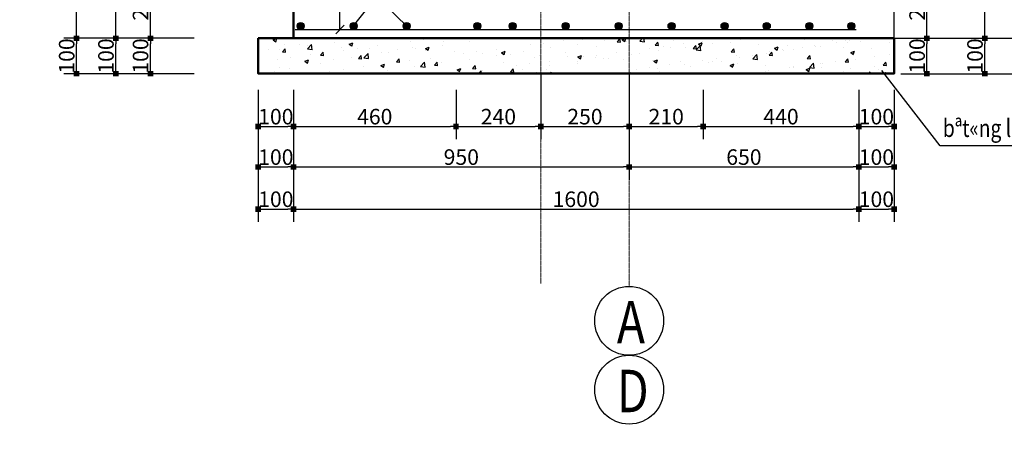
# Model space of a CAD drawing. Units: inches. Extents: x 843852 to 2174534, y -469463 to 903513.
# Drawn here: x 987490 to 1015362, y -209421 to -197377 of the extents above; entities that cross this region are included whole.
import ezdxf

# ---------------------------------------------------------------- set-up
doc = ezdxf.new("R2010")
doc.units = ezdxf.units.IN
doc.header["$MEASUREMENT"] = 0
doc.linetypes.add('CENTER', pattern=[2, 1.25, -0.25, 0.25, -0.25])
doc.layers.get('DEFPOINTS').update_dxf_attribs({"lineweight": 18})
for name, color, linetype in [('COT THEP TO', 6, 'Continuous'), ('Líp7', 7, 'Continuous'), ('mo', 8, 'Continuous'), ('Net betong', 2, 'Continuous'), ('Thep', 6, 'Continuous'), ('thep_dai', 3, 'Continuous')]:
    doc.layers.add(name, color=color, linetype=linetype)
for name, color, linetype, lineweight in [('DIM', 8, 'Continuous', 20), ('NETTHAY', 8, 'Continuous', 25), ('TEXT', 4, 'Continuous', 18), ('TIM', 5, 'CENTER', 15), ('TUONG', 2, 'Continuous', 50)]:
    doc.layers.add(name, color=color, linetype=linetype, lineweight=lineweight)
doc.styles.add('RomanS', font='romans.shx', dxfattribs={"width": 0.7})
doc.styles.add('VNH', font='VHARIAL.TTF')
doc.dimstyles.new('chitiet_mong', dxfattribs={"dimscale": 200, "dimtxt": 2.2, "dimasz": 0.8, "dimexe": 1.8, "dimexo": 0.1, "dimgap": 0.3, "dimtad": 1, "dimtoh": 1, "dimdec": 0, "dimlfac": 0.1, "dimzin": 12, "dimdsep": 46, "dimtxsty": 'RomanS', "dimblk": 'BOXFILLED', "dimcen": 0.5, "dimclrd": 8, "dimclre": 8, "dimclrt": 256, "dimadec": 0, "dimazin": 0, "dimtfac": 1, "dimtdec": 0, "dimtix": 1, "dimtmove": 0, "dimatfit": 3, "dimldrblk": 'ARCHTICK', "dimfxl": 1, "dimtolj": 1, "dimtzin": 12, "dimarcsym": 0})

# ---------------------------------------------------------------- blocks, each defined once
blk = doc.blocks.new('_BoxFilled')
at = {"color": 0, "linetype": 'ByBlock', "lineweight": -2}
blk.add_line((-0.5, 0), (-1, 0), dxfattribs=at)
at = {"color": 0, "linetype": 'ByBlock'}
blk.add_solid([(-0.5, 0.5), (0.5, 0.5), (-0.5, -0.5), (0.5, -0.5)], dxfattribs=at)
blk = doc.blocks.new('*D5273')
at = {"layer": 'DEFPOINTS', "color": 0}
for p in [(994241, -199340), (995241, -199340), (995241, -200400)]:
    blk.add_point(p, dxfattribs=at)
at = {"layer": 'DIM', "color": 8, "lineweight": -2}
for p, q in [((994241, -199360), (994241, -200760)), ((995241, -199360), (995241, -200760)), ((994401, -200400), (995081, -200400))]:
    blk.add_line(p, q, dxfattribs=at)
at = {"layer": 'DIM', "color": 8, "lineweight": -2, "xscale": 160, "yscale": 160, "zscale": 160, "rotation": 180}
blk.add_blockref('_BoxFilled', (994241, -200400), dxfattribs=at)
at = {"layer": 'DIM', "color": 8, "lineweight": -2, "xscale": 160, "yscale": 160, "zscale": 160}
blk.add_blockref('_BoxFilled', (995241, -200400), dxfattribs=at)
at = {"layer": 'DIM', "color": 4, "insert": (994741, -200120), "char_height": 440, "attachment_point": 5, "style": 'RomanS'}
blk.add_mtext('\\A1;100', dxfattribs=at)
blk = doc.blocks.new('_ArchTick')
at = {"color": 0, "linetype": 'ByBlock', "const_width": 0.15}
blk.add_lwpolyline([(-0.5, -0.5), (0.5, 0.5)], dxfattribs=at)
blk = doc.blocks.new('*D5274')
at = {"layer": 'DEFPOINTS', "color": 0}
for p in [(995241, -199340), (999841, -199340), (999841, -200400)]:
    blk.add_point(p, dxfattribs=at)
at = {"layer": 'DIM', "color": 8, "lineweight": -2}
for p, q in [((995241, -199360), (995241, -200760)), ((999841, -199360), (999841, -200760)), ((995401, -200400), (999681, -200400))]:
    blk.add_line(p, q, dxfattribs=at)
at = {"layer": 'DIM', "color": 8, "lineweight": -2, "xscale": 160, "yscale": 160, "zscale": 160, "rotation": 180}
blk.add_blockref('_BoxFilled', (995241, -200400), dxfattribs=at)
at = {"layer": 'DIM', "color": 8, "lineweight": -2, "xscale": 160, "yscale": 160, "zscale": 160}
blk.add_blockref('_BoxFilled', (999841, -200400), dxfattribs=at)
at = {"layer": 'DIM', "color": 4, "insert": (997541, -200120), "char_height": 440, "attachment_point": 5, "style": 'RomanS'}
blk.add_mtext('\\A1;460', dxfattribs=at)
blk = doc.blocks.new('*D5275')
at = {"layer": 'DEFPOINTS', "color": 0}
for p in [(999841, -199340), (1002241, -199340), (1002241, -200400)]:
    blk.add_point(p, dxfattribs=at)
at = {"layer": 'DIM', "color": 8, "lineweight": -2}
for p, q in [((999841, -199360), (999841, -200760)), ((1002241, -199360), (1002241, -200760)), ((1000001, -200400), (1002081, -200400))]:
    blk.add_line(p, q, dxfattribs=at)
at = {"layer": 'DIM', "color": 8, "lineweight": -2, "xscale": 160, "yscale": 160, "zscale": 160, "rotation": 180}
blk.add_blockref('_BoxFilled', (999841, -200400), dxfattribs=at)
at = {"layer": 'DIM', "color": 8, "lineweight": -2, "xscale": 160, "yscale": 160, "zscale": 160}
blk.add_blockref('_BoxFilled', (1002241, -200400), dxfattribs=at)
at = {"layer": 'DIM', "color": 4, "insert": (1001041, -200120), "char_height": 440, "attachment_point": 5, "style": 'RomanS'}
blk.add_mtext('\\A1;240', dxfattribs=at)
blk = doc.blocks.new('*D5276')
at = {"layer": 'DEFPOINTS', "color": 0}
for p in [(1004741, -199340), (1006841, -199340), (1006841, -200400)]:
    blk.add_point(p, dxfattribs=at)
at = {"layer": 'DIM', "color": 8, "lineweight": -2}
for p, q in [((1004741, -199360), (1004741, -200760)), ((1006841, -199360), (1006841, -200760)), ((1004901, -200400), (1006681, -200400))]:
    blk.add_line(p, q, dxfattribs=at)
at = {"layer": 'DIM', "color": 8, "lineweight": -2, "xscale": 160, "yscale": 160, "zscale": 160, "rotation": 180}
blk.add_blockref('_BoxFilled', (1004741, -200400), dxfattribs=at)
at = {"layer": 'DIM', "color": 8, "lineweight": -2, "xscale": 160, "yscale": 160, "zscale": 160}
blk.add_blockref('_BoxFilled', (1006841, -200400), dxfattribs=at)
at = {"layer": 'DIM', "color": 4, "insert": (1005791, -200120), "char_height": 440, "attachment_point": 5, "style": 'RomanS'}
blk.add_mtext('\\A1;210', dxfattribs=at)
blk = doc.blocks.new('*D5277')
at = {"layer": 'DEFPOINTS', "color": 0}
for p in [(1006841, -199340), (1011241, -199340), (1011241, -200400)]:
    blk.add_point(p, dxfattribs=at)
at = {"layer": 'DIM', "color": 8, "lineweight": -2}
for p, q in [((1006841, -199360), (1006841, -200760)), ((1011241, -199360), (1011241, -200760)), ((1007001, -200400), (1011081, -200400))]:
    blk.add_line(p, q, dxfattribs=at)
at = {"layer": 'DIM', "color": 8, "lineweight": -2, "xscale": 160, "yscale": 160, "zscale": 160, "rotation": 180}
blk.add_blockref('_BoxFilled', (1006841, -200400), dxfattribs=at)
at = {"layer": 'DIM', "color": 8, "lineweight": -2, "xscale": 160, "yscale": 160, "zscale": 160}
blk.add_blockref('_BoxFilled', (1011241, -200400), dxfattribs=at)
at = {"layer": 'DIM', "color": 4, "insert": (1009041, -200120), "char_height": 440, "attachment_point": 5, "style": 'RomanS'}
blk.add_mtext('\\A1;440', dxfattribs=at)
blk = doc.blocks.new('*D5278')
at = {"layer": 'DEFPOINTS', "color": 0}
for p in [(1011241, -199340), (1012241, -199340), (1012241, -200400)]:
    blk.add_point(p, dxfattribs=at)
at = {"layer": 'DIM', "color": 8, "lineweight": -2}
for p, q in [((1011241, -199360), (1011241, -200760)), ((1012241, -199360), (1012241, -200760)), ((1011401, -200400), (1012081, -200400))]:
    blk.add_line(p, q, dxfattribs=at)
at = {"layer": 'DIM', "color": 8, "lineweight": -2, "xscale": 160, "yscale": 160, "zscale": 160, "rotation": 180}
blk.add_blockref('_BoxFilled', (1011241, -200400), dxfattribs=at)
at = {"layer": 'DIM', "color": 8, "lineweight": -2, "xscale": 160, "yscale": 160, "zscale": 160}
blk.add_blockref('_BoxFilled', (1012241, -200400), dxfattribs=at)
at = {"layer": 'DIM', "color": 4, "insert": (1011741, -200120), "char_height": 440, "attachment_point": 5, "style": 'RomanS'}
blk.add_mtext('\\A1;100', dxfattribs=at)
blk = doc.blocks.new('*D5279')
at = {"layer": 'DEFPOINTS', "color": 0}
for p in [(994241, -199340), (995241, -199340), (995241, -201545)]:
    blk.add_point(p, dxfattribs=at)
at = {"layer": 'DIM', "color": 8, "lineweight": -2}
for p, q in [((994241, -199360), (994241, -201905)), ((995241, -199360), (995241, -201905)), ((994401, -201545), (995081, -201545))]:
    blk.add_line(p, q, dxfattribs=at)
at = {"layer": 'DIM', "color": 8, "lineweight": -2, "xscale": 160, "yscale": 160, "zscale": 160, "rotation": 180}
blk.add_blockref('_BoxFilled', (994241, -201545), dxfattribs=at)
at = {"layer": 'DIM', "color": 8, "lineweight": -2, "xscale": 160, "yscale": 160, "zscale": 160}
blk.add_blockref('_BoxFilled', (995241, -201545), dxfattribs=at)
at = {"layer": 'DIM', "color": 4, "insert": (994741, -201265), "char_height": 440, "attachment_point": 5, "style": 'RomanS'}
blk.add_mtext('\\A1;100', dxfattribs=at)
blk = doc.blocks.new('*D5280')
at = {"layer": 'DEFPOINTS', "color": 0}
for p in [(995241, -199340), (1004741, -199340), (1004741, -201545)]:
    blk.add_point(p, dxfattribs=at)
at = {"layer": 'DIM', "color": 8, "lineweight": -2}
for p, q in [((995241, -199360), (995241, -201905)), ((1004741, -199360), (1004741, -201905)), ((995401, -201545), (1004581, -201545))]:
    blk.add_line(p, q, dxfattribs=at)
at = {"layer": 'DIM', "color": 8, "lineweight": -2, "xscale": 160, "yscale": 160, "zscale": 160, "rotation": 180}
blk.add_blockref('_BoxFilled', (995241, -201545), dxfattribs=at)
at = {"layer": 'DIM', "color": 8, "lineweight": -2, "xscale": 160, "yscale": 160, "zscale": 160}
blk.add_blockref('_BoxFilled', (1004741, -201545), dxfattribs=at)
at = {"layer": 'DIM', "color": 4, "insert": (999991, -201265), "char_height": 440, "attachment_point": 5, "style": 'RomanS'}
blk.add_mtext('\\A1;950', dxfattribs=at)
blk = doc.blocks.new('*D5281')
at = {"layer": 'DEFPOINTS', "color": 0}
for p in [(1004741, -199340), (1011241, -199340), (1011241, -201545)]:
    blk.add_point(p, dxfattribs=at)
at = {"layer": 'DIM', "color": 8, "lineweight": -2}
for p, q in [((1004741, -199360), (1004741, -201905)), ((1011241, -199360), (1011241, -201905)), ((1004901, -201545), (1011081, -201545))]:
    blk.add_line(p, q, dxfattribs=at)
at = {"layer": 'DIM', "color": 8, "lineweight": -2, "xscale": 160, "yscale": 160, "zscale": 160, "rotation": 180}
blk.add_blockref('_BoxFilled', (1004741, -201545), dxfattribs=at)
at = {"layer": 'DIM', "color": 8, "lineweight": -2, "xscale": 160, "yscale": 160, "zscale": 160}
blk.add_blockref('_BoxFilled', (1011241, -201545), dxfattribs=at)
at = {"layer": 'DIM', "color": 4, "insert": (1007991, -201265), "char_height": 440, "attachment_point": 5, "style": 'RomanS'}
blk.add_mtext('\\A1;650', dxfattribs=at)
blk = doc.blocks.new('*D5282')
at = {"layer": 'DEFPOINTS', "color": 0}
for p in [(1011241, -199340), (1012241, -199340), (1012241, -201545)]:
    blk.add_point(p, dxfattribs=at)
at = {"layer": 'DIM', "color": 8, "lineweight": -2}
for p, q in [((1011241, -199360), (1011241, -201905)), ((1012241, -199360), (1012241, -201905)), ((1011401, -201545), (1012081, -201545))]:
    blk.add_line(p, q, dxfattribs=at)
at = {"layer": 'DIM', "color": 8, "lineweight": -2, "xscale": 160, "yscale": 160, "zscale": 160, "rotation": 180}
blk.add_blockref('_BoxFilled', (1011241, -201545), dxfattribs=at)
at = {"layer": 'DIM', "color": 8, "lineweight": -2, "xscale": 160, "yscale": 160, "zscale": 160}
blk.add_blockref('_BoxFilled', (1012241, -201545), dxfattribs=at)
at = {"layer": 'DIM', "color": 4, "insert": (1011741, -201265), "char_height": 440, "attachment_point": 5, "style": 'RomanS'}
blk.add_mtext('\\A1;100', dxfattribs=at)
blk = doc.blocks.new('*D5283')
at = {"layer": 'DEFPOINTS', "color": 0}
for p in [(994241, -199340), (995241, -199340), (995241, -202737)]:
    blk.add_point(p, dxfattribs=at)
at = {"layer": 'DIM', "color": 8, "lineweight": -2}
for p, q in [((994241, -199360), (994241, -203097)), ((995241, -199360), (995241, -203097)), ((994401, -202737), (995081, -202737))]:
    blk.add_line(p, q, dxfattribs=at)
at = {"layer": 'DIM', "color": 8, "lineweight": -2, "xscale": 160, "yscale": 160, "zscale": 160, "rotation": 180}
blk.add_blockref('_BoxFilled', (994241, -202737), dxfattribs=at)
at = {"layer": 'DIM', "color": 8, "lineweight": -2, "xscale": 160, "yscale": 160, "zscale": 160}
blk.add_blockref('_BoxFilled', (995241, -202737), dxfattribs=at)
at = {"layer": 'DIM', "color": 4, "insert": (994741, -202457), "char_height": 440, "attachment_point": 5, "style": 'RomanS'}
blk.add_mtext('\\A1;100', dxfattribs=at)
blk = doc.blocks.new('*D5284')
at = {"layer": 'DEFPOINTS', "color": 0}
for p in [(995241, -199340), (1011241, -199340), (1011241, -202737)]:
    blk.add_point(p, dxfattribs=at)
at = {"layer": 'DIM', "color": 8, "lineweight": -2}
for p, q in [((995241, -199360), (995241, -203097)), ((1011241, -199360), (1011241, -203097)), ((995401, -202737), (1011081, -202737))]:
    blk.add_line(p, q, dxfattribs=at)
at = {"layer": 'DIM', "color": 8, "lineweight": -2, "xscale": 160, "yscale": 160, "zscale": 160, "rotation": 180}
blk.add_blockref('_BoxFilled', (995241, -202737), dxfattribs=at)
at = {"layer": 'DIM', "color": 8, "lineweight": -2, "xscale": 160, "yscale": 160, "zscale": 160}
blk.add_blockref('_BoxFilled', (1011241, -202737), dxfattribs=at)
at = {"layer": 'DIM', "color": 4, "insert": (1003241, -202457), "char_height": 440, "attachment_point": 5, "style": 'RomanS'}
blk.add_mtext('\\A1;1600', dxfattribs=at)
blk = doc.blocks.new('*D5285')
at = {"layer": 'DEFPOINTS', "color": 0}
for p in [(1011241, -199340), (1012241, -199340), (1012241, -202737)]:
    blk.add_point(p, dxfattribs=at)
at = {"layer": 'DIM', "color": 8, "lineweight": -2}
for p, q in [((1011241, -199360), (1011241, -203097)), ((1012241, -199360), (1012241, -203097)), ((1011401, -202737), (1012081, -202737))]:
    blk.add_line(p, q, dxfattribs=at)
at = {"layer": 'DIM', "color": 8, "lineweight": -2, "xscale": 160, "yscale": 160, "zscale": 160, "rotation": 180}
blk.add_blockref('_BoxFilled', (1011241, -202737), dxfattribs=at)
at = {"layer": 'DIM', "color": 8, "lineweight": -2, "xscale": 160, "yscale": 160, "zscale": 160}
blk.add_blockref('_BoxFilled', (1012241, -202737), dxfattribs=at)
at = {"layer": 'DIM', "color": 4, "insert": (1011741, -202457), "char_height": 440, "attachment_point": 5, "style": 'RomanS'}
blk.add_mtext('\\A1;100', dxfattribs=at)
blk = doc.blocks.new('*D5286')
at = {"layer": 'DEFPOINTS', "color": 0}
for p in [(1012408, -197904), (1013173, -197904), (1012408, -198904)]:
    blk.add_point(p, dxfattribs=at)
at = {"layer": 'DIM', "color": 8, "lineweight": -2}
for p, q in [((1012428, -197904), (1013533, -197904)), ((1013173, -198744), (1013173, -198064)), ((1012428, -198904), (1013533, -198904))]:
    blk.add_line(p, q, dxfattribs=at)
at = {"layer": 'DIM', "color": 8, "lineweight": -2, "xscale": 160, "yscale": 160, "zscale": 160}
for p, rotation in [((1013173, -197904), 90), ((1013173, -198904), 270)]:
    blk.add_blockref('_BoxFilled', p, dxfattribs=dict(at, rotation=rotation))
at = {"layer": 'DIM', "color": 4, "insert": (1012893, -198404), "char_height": 440, "attachment_point": 5, "rotation": 90, "style": 'RomanS'}
blk.add_mtext('\\A1;100', dxfattribs=at)
blk = doc.blocks.new('*D5287')
at = {"layer": 'DEFPOINTS', "color": 0}
for p in [(1012408, -195904), (1013173, -195904), (1012408, -197904)]:
    blk.add_point(p, dxfattribs=at)
at = {"layer": 'DIM', "color": 8, "lineweight": -2}
for p, q in [((1012428, -195904), (1013533, -195904)), ((1013173, -197744), (1013173, -196064)), ((1012428, -197904), (1013533, -197904))]:
    blk.add_line(p, q, dxfattribs=at)
at = {"layer": 'DIM', "color": 8, "lineweight": -2, "xscale": 160, "yscale": 160, "zscale": 160}
for p, rotation in [((1013173, -195904), 90), ((1013173, -197904), 270)]:
    blk.add_blockref('_BoxFilled', p, dxfattribs=dict(at, rotation=rotation))
at = {"layer": 'DIM', "color": 4, "insert": (1012893, -196904), "char_height": 440, "attachment_point": 5, "rotation": 90, "style": 'RomanS'}
blk.add_mtext('\\A1;200', dxfattribs=at)
blk = doc.blocks.new('*D5291')
at = {"layer": 'DEFPOINTS', "color": 0}
for p in [(1012408, -197904), (1014812, -197904), (1012408, -198904)]:
    blk.add_point(p, dxfattribs=at)
at = {"layer": 'DIM', "color": 8, "lineweight": -2}
for p, q in [((1012428, -197904), (1015172, -197904)), ((1014812, -198744), (1014812, -198064)), ((1012428, -198904), (1015172, -198904))]:
    blk.add_line(p, q, dxfattribs=at)
at = {"layer": 'DIM', "color": 8, "lineweight": -2, "xscale": 160, "yscale": 160, "zscale": 160}
for p, rotation in [((1014812, -197904), 90), ((1014812, -198904), 270)]:
    blk.add_blockref('_BoxFilled', p, dxfattribs=dict(at, rotation=rotation))
at = {"layer": 'DIM', "color": 4, "insert": (1014532, -198404), "char_height": 440, "attachment_point": 5, "rotation": 90, "style": 'RomanS'}
blk.add_mtext('\\A1;100', dxfattribs=at)
blk = doc.blocks.new('*D5292')
at = {"layer": 'DEFPOINTS', "color": 0}
for p in [(1012408, -193904), (1014812, -193904), (1012408, -197904)]:
    blk.add_point(p, dxfattribs=at)
at = {"layer": 'DIM', "color": 8, "lineweight": -2}
for p, q in [((1012428, -193904), (1015172, -193904)), ((1014812, -197744), (1014812, -194064)), ((1012428, -197904), (1015172, -197904))]:
    blk.add_line(p, q, dxfattribs=at)
at = {"layer": 'DIM', "color": 8, "lineweight": -2, "xscale": 160, "yscale": 160, "zscale": 160}
for p, rotation in [((1014812, -193904), 90), ((1014812, -197904), 270)]:
    blk.add_blockref('_BoxFilled', p, dxfattribs=dict(at, rotation=rotation))
at = {"layer": 'DIM', "color": 4, "insert": (1014532, -195904), "char_height": 440, "attachment_point": 5, "rotation": 90, "style": 'RomanS'}
blk.add_mtext('\\A1;400', dxfattribs=at)
blk = doc.blocks.new('*D5294')
at = {"layer": 'DEFPOINTS', "color": 0}
for p in [(1012408, -197904), (1016574, -197904), (1012408, -198904)]:
    blk.add_point(p, dxfattribs=at)
at = {"layer": 'DIM', "color": 8, "lineweight": -2}
for p, q in [((1012428, -197904), (1016934, -197904)), ((1016574, -198744), (1016574, -198064)), ((1012428, -198904), (1016934, -198904))]:
    blk.add_line(p, q, dxfattribs=at)
at = {"layer": 'DIM', "color": 8, "lineweight": -2, "xscale": 160, "yscale": 160, "zscale": 160}
for p, rotation in [((1016574, -197904), 90), ((1016574, -198904), 270)]:
    blk.add_blockref('_BoxFilled', p, dxfattribs=dict(at, rotation=rotation))
at = {"layer": 'DIM', "color": 4, "insert": (1016294, -198404), "char_height": 440, "attachment_point": 5, "rotation": 90, "style": 'RomanS'}
blk.add_mtext('\\A1;100', dxfattribs=at)
blk = doc.blocks.new('*D5295')
at = {"layer": 'DEFPOINTS', "color": 0}
for p in [(1012408, -197904), (1012408, -197904), (1016574, -197904)]:
    blk.add_point(p, dxfattribs=at)
at = {"layer": 'DIM', "color": 8, "lineweight": -2}
for p, q in [((1016574, -197744), (1016574, -197584)), ((1012428, -197904), (1016934, -197904)), ((1012428, -197904), (1016934, -197904)), ((1016574, -198064), (1016574, -198224))]:
    blk.add_line(p, q, dxfattribs=at)
at = {"layer": 'DIM', "color": 8, "lineweight": -2, "xscale": 160, "yscale": 160, "zscale": 160}
for rotation in [270, 90]:
    blk.add_blockref('_BoxFilled', (1016574, -197904), dxfattribs=dict(at, rotation=rotation))
at = {"layer": 'DIM', "color": 4, "insert": (1016294, -197904), "char_height": 440, "attachment_point": 5, "rotation": 90, "style": 'RomanS'}
blk.add_mtext('\\A1;0', dxfattribs=at)
blk = doc.blocks.new('*D5296')
at = {"layer": 'DEFPOINTS', "color": 0}
for p in [(1007682, -181404), (1016574, -181404), (1007682, -197904)]:
    blk.add_point(p, dxfattribs=at)
at = {"layer": 'DIM', "color": 8, "lineweight": -2}
for p, q in [((1007702, -181404), (1016934, -181404)), ((1016574, -197744), (1016574, -181564)), ((1007702, -197904), (1016934, -197904))]:
    blk.add_line(p, q, dxfattribs=at)
at = {"layer": 'DIM', "color": 8, "lineweight": -2, "xscale": 160, "yscale": 160, "zscale": 160}
for p, rotation in [((1016574, -181404), 90), ((1016574, -197904), 270)]:
    blk.add_blockref('_BoxFilled', p, dxfattribs=dict(at, rotation=rotation))
at = {"layer": 'DIM', "color": 4, "insert": (1016294, -189654), "char_height": 440, "attachment_point": 5, "rotation": 90, "style": 'RomanS'}
blk.add_mtext('\\A1;1650', dxfattribs=at)
blk = doc.blocks.new('*D5351')
at = {"layer": 'DEFPOINTS', "color": 0}
for p in [(991191, -197904), (992447, -197904), (992447, -198904)]:
    blk.add_point(p, dxfattribs=at)
at = {"layer": 'DIM', "color": 8, "lineweight": -2}
for p, q in [((992427, -197904), (990831, -197904)), ((991191, -198744), (991191, -198064)), ((992427, -198904), (990831, -198904))]:
    blk.add_line(p, q, dxfattribs=at)
at = {"layer": 'DIM', "color": 8, "lineweight": -2, "xscale": 160, "yscale": 160, "zscale": 160}
for p, rotation in [((991191, -197904), 90), ((991191, -198904), 270)]:
    blk.add_blockref('_BoxFilled', p, dxfattribs=dict(at, rotation=rotation))
at = {"layer": 'DIM', "color": 4, "insert": (990911, -198404), "char_height": 440, "attachment_point": 5, "rotation": 90, "style": 'RomanS'}
blk.add_mtext('\\A1;100', dxfattribs=at)
blk = doc.blocks.new('*D5352')
at = {"layer": 'DEFPOINTS', "color": 0}
for p in [(991191, -195904), (991939, -195904), (992447, -197904)]:
    blk.add_point(p, dxfattribs=at)
at = {"layer": 'DIM', "color": 8, "lineweight": -2}
for p, q in [((991919, -195904), (990831, -195904)), ((991191, -197744), (991191, -196064)), ((992427, -197904), (990831, -197904))]:
    blk.add_line(p, q, dxfattribs=at)
at = {"layer": 'DIM', "color": 8, "lineweight": -2, "xscale": 160, "yscale": 160, "zscale": 160}
for p, rotation in [((991191, -195904), 90), ((991191, -197904), 270)]:
    blk.add_blockref('_BoxFilled', p, dxfattribs=dict(at, rotation=rotation))
at = {"layer": 'DIM', "color": 4, "insert": (990911, -196904), "char_height": 440, "attachment_point": 5, "rotation": 90, "style": 'RomanS'}
blk.add_mtext('\\A1;200', dxfattribs=at)
blk = doc.blocks.new('*D5356')
at = {"layer": 'DEFPOINTS', "color": 0}
for p in [(990212, -197904), (992447, -197904), (992447, -198904)]:
    blk.add_point(p, dxfattribs=at)
at = {"layer": 'DIM', "color": 8, "lineweight": -2}
for p, q in [((992427, -197904), (989852, -197904)), ((990212, -198744), (990212, -198064)), ((992427, -198904), (989852, -198904))]:
    blk.add_line(p, q, dxfattribs=at)
at = {"layer": 'DIM', "color": 8, "lineweight": -2, "xscale": 160, "yscale": 160, "zscale": 160}
for p, rotation in [((990212, -197904), 90), ((990212, -198904), 270)]:
    blk.add_blockref('_BoxFilled', p, dxfattribs=dict(at, rotation=rotation))
at = {"layer": 'DIM', "color": 4, "insert": (989932, -198404), "char_height": 440, "attachment_point": 5, "rotation": 90, "style": 'RomanS'}
blk.add_mtext('\\A1;100', dxfattribs=at)
blk = doc.blocks.new('*D5357')
at = {"layer": 'DEFPOINTS', "color": 0}
for p in [(990212, -193904), (991939, -193904), (992447, -197904)]:
    blk.add_point(p, dxfattribs=at)
at = {"layer": 'DIM', "color": 8, "lineweight": -2}
for p, q in [((991919, -193904), (989852, -193904)), ((990212, -197744), (990212, -194064)), ((992427, -197904), (989852, -197904))]:
    blk.add_line(p, q, dxfattribs=at)
at = {"layer": 'DIM', "color": 8, "lineweight": -2, "xscale": 160, "yscale": 160, "zscale": 160}
for p, rotation in [((990212, -193904), 90), ((990212, -197904), 270)]:
    blk.add_blockref('_BoxFilled', p, dxfattribs=dict(at, rotation=rotation))
at = {"layer": 'DIM', "color": 4, "insert": (989932, -195904), "char_height": 440, "attachment_point": 5, "rotation": 90, "style": 'RomanS'}
blk.add_mtext('\\A1;400', dxfattribs=at)
blk = doc.blocks.new('*D5359')
at = {"layer": 'DEFPOINTS', "color": 0}
for p in [(989100, -181404), (999391, -181404), (992447, -197904)]:
    blk.add_point(p, dxfattribs=at)
at = {"layer": 'DIM', "color": 8, "lineweight": -2}
for p, q in [((999371, -181404), (988740, -181404)), ((989100, -197744), (989100, -181564)), ((992427, -197904), (988740, -197904))]:
    blk.add_line(p, q, dxfattribs=at)
at = {"layer": 'DIM', "color": 8, "lineweight": -2, "xscale": 160, "yscale": 160, "zscale": 160}
for p, rotation in [((989100, -181404), 90), ((989100, -197904), 270)]:
    blk.add_blockref('_BoxFilled', p, dxfattribs=dict(at, rotation=rotation))
at = {"layer": 'DIM', "color": 4, "insert": (988820, -189654), "char_height": 440, "attachment_point": 5, "rotation": 90, "style": 'RomanS'}
blk.add_mtext('\\A1;1650', dxfattribs=at)
blk = doc.blocks.new('*D5992')
at = {"layer": 'DEFPOINTS', "color": 0}
for p in [(1002241, -198904), (1004741, -198904), (1004741, -200400)]:
    blk.add_point(p, dxfattribs=at)
at = {"layer": 'DIM', "color": 8, "lineweight": -2}
for p, q in [((1002241, -198924), (1002241, -200760)), ((1004741, -198924), (1004741, -200760)), ((1002401, -200400), (1004581, -200400))]:
    blk.add_line(p, q, dxfattribs=at)
at = {"layer": 'DIM', "color": 8, "lineweight": -2, "xscale": 160, "yscale": 160, "zscale": 160, "rotation": 180}
blk.add_blockref('_BoxFilled', (1002241, -200400), dxfattribs=at)
at = {"layer": 'DIM', "color": 8, "lineweight": -2, "xscale": 160, "yscale": 160, "zscale": 160}
blk.add_blockref('_BoxFilled', (1004741, -200400), dxfattribs=at)
at = {"layer": 'DIM', "color": 4, "insert": (1003491, -200120), "char_height": 440, "attachment_point": 5, "style": 'RomanS'}
blk.add_mtext('\\A1;250', dxfattribs=at)
blk = doc.blocks.new('*D3303')
at = {"layer": 'DEFPOINTS', "color": 0}
for p in [(989100, -197904), (991336, -197904), (991336, -198904)]:
    blk.add_point(p, dxfattribs=at)
at = {"layer": 'DIM', "color": 8, "lineweight": -2}
for p, q in [((991316, -197904), (988740, -197904)), ((989100, -198744), (989100, -198064)), ((991316, -198904), (988740, -198904))]:
    blk.add_line(p, q, dxfattribs=at)
at = {"layer": 'DIM', "color": 8, "lineweight": -2, "xscale": 160, "yscale": 160, "zscale": 160}
for p, rotation in [((989100, -197904), 90), ((989100, -198904), 270)]:
    blk.add_blockref('_BoxFilled', p, dxfattribs=dict(at, rotation=rotation))
at = {"layer": 'DIM', "color": 4, "insert": (988820, -198404), "char_height": 440, "attachment_point": 5, "rotation": 90, "style": 'RomanS'}
blk.add_mtext('\\A1;100', dxfattribs=at)

msp = doc.modelspace()

# ---------------------------------------------------------------- hatches: boundary and pattern name
at = {"layer": 'mo'}
h = msp.add_hatch(dxfattribs=at)
h.set_pattern_fill('AR-CONC', color=256, scale=150, style=0)
h.set_pattern_definition([(50, (-800495.9, 944544.5), (1075.89027, -94.1282), [112.5, -1237.5]), (355, (-800495.9, 944544.5), (-208.127, 1128.2882), [90, -990]), (100.4514, (-800406.2, 944536.6), (867.76407, 1034.1593), [95.6103, -1051.71317]), (46.1842, (-800495.9, 944844.5), (1600.8616, -248.2785), [168.75, -1856.25]), (96.6356, (-800362.5, 944823.8), (1401.9941, 1461.1768), [143.4154, -1577.5695]), (351.1842, (-800495.9, 944844.5), (1401.9929, 1461.1779), [135, -1485]), (21, (-800345.9, 944769.5), (895.36058, -603.92834), [112.5, -1237.5]), (326, (-800345.9, 944769.5), (364.973, 1087.72507), [90, -990]), (71.4514, (-800271.3, 944719.2), (1260.33394, 483.79575), [95.6103, -1051.71317]), (37.5, (-800495.9, 944544.48), (18.23978, 499.34078), [0, -978, 0, -1005, 0, -993.75]), (7.5, (-800495.9, 944544.5), (394.6043, 591.61757), [0, -573, 0, -955.5, 0, -378.75]), (327.5, (-800830.4, 944544.48), (800.733654, -33.83231), [0, -375, 0, -1170, 0, -1552.5]), (317.5, (-800980.4, 944544.5), (874.77925, 150.15747), [0, -487.5, 0, -777, 0, -1102.5])])
h.paths.add_polyline_path([(1012241.3, -197903.8), (1004741.3, -197903.8), (1004741.3, -198903.8), (1012241.3, -198903.8)])
h.paths.add_polyline_path([(1004741.3, -197903.8), (994241.3, -197903.8), (994241.3, -198903.8), (1004741.3, -198903.8)])
at = {"layer": 'Thep'}
for points in [[(995543.27, -197553.8, 1), (995343.27, -197553.8, 1)], [(997043.27, -197553.8, 1), (996843.27, -197553.8, 1)], [(998543.27, -197553.8, 1), (998343.27, -197553.8, 1)], [(1000543.27, -197553.8, 1), (1000343.27, -197553.8, 1)], [(1001543.27, -197553.8, 1), (1001343.27, -197553.8, 1)], [(1003043.27, -197553.8, 1), (1002843.27, -197553.8, 1)], [(1004543.27, -197553.8, 1), (1004343.27, -197553.8, 1)], [(1006043.27, -197553.8, 1), (1005843.27, -197553.8, 1)], [(1007543.27, -197553.8, 1), (1007343.27, -197553.8, 1)], [(1008737.92, -197553.8, 1), (1008537.92, -197553.8, 1)], [(1009944.33, -197553.8, 1), (1009744.33, -197553.8, 1)], [(1011129.81, -197553.8, 1), (1010929.81, -197553.8, 1)]]:
    msp.add_hatch(color=256, dxfattribs=at).paths.add_polyline_path(points)

# ---------------------------------------------------------------- linework, layer by layer
at = {"layer": 'COT THEP TO', "color": 7}
msp.add_circle((1075205.1, -238109.76), 231353.46, dxfattribs=at)
at = {"layer": 'Líp7'}
for centre in [(1004741.3, -205897.34), (1004741.3, -207847.34)]:
    msp.add_circle(centre, 975, dxfattribs=at)
at = {"layer": 'Net betong'}
msp.add_line((1012241.3, -197903.8), (1012241.3, -195903.8), dxfattribs=at)
msp.add_lwpolyline([(1018775.99, -200948.89), (1013545.3, -200948.89), (1011894.18, -198817.04)], dxfattribs=at)
at = {"layer": 'NETTHAY'}
for p, q in [((996553.15, -197653.8), (996553.15, -195102.5)), ((996943.27, -197553.8), (997594.21, -196728.99)), ((997594.21, -196728.99), (998443.27, -197553.8)), ((996434.94, -197776.35), (996671.37, -197531.26))]:
    msp.add_line(p, q, dxfattribs=at)
at = {"layer": 'Thep'}
msp.add_line((995285.47, -197653.8), (1011163.74, -197653.8), dxfattribs=at)
for centre in [(995443.27, -197553.8), (996943.27, -197553.8), (998443.27, -197553.8), (1000443.27, -197553.8), (1001443.27, -197553.8), (1002943.27, -197553.8), (1004443.27, -197553.8), (1005943.27, -197553.8), (1007443.27, -197553.8), (1008637.92, -197553.8), (1009844.33, -197553.8), (1011029.81, -197553.8)]:
    msp.add_circle(centre, 100, dxfattribs=at)
at = {"layer": 'TIM', "ltscale": 15}
msp.add_line((1002241.3, -204845.95), (1002241.3, -168021.1), dxfattribs=at)
msp.add_lwpolyline([(1004741.3, -204922.34), (1004741.3, -168009.11)], dxfattribs=at)
at = {"layer": 'TUONG'}
msp.add_line((995241.3, -197903.8), (995241.3, -195903.8), dxfattribs=at)
msp.add_lwpolyline([(994241.3, -197903.8), (1012241.3, -197903.8), (1012241.3, -198903.8), (994241.3, -198903.8)], close=True, dxfattribs=at)

# ---------------------------------------------------------------- texts
at = {"layer": 'TEXT', "style": 'VNH', "width": 0.8}
msp.add_text('bªt«ng lãt m100', height=500, dxfattribs=at).set_placement((1013622.98, -200695.08))
at = {"layer": 'thep_dai', "style": 'VNH', "width": 0.8}
for s, p in [('A', (1004394.16, -206534.22)), ('D ', (1004394.16, -208484.22))]:
    msp.add_text(s, height=1200, dxfattribs=at).set_placement(p)

# ---------------------------------------------------------------- dimensions: what is measured, and where the dimension line sits
at = {"layer": 'DIM'}
for base, p1, p2, picture, middle in [((989100.47, -181403.8), (992446.95, -197903.8), (999390.87, -181403.8), '*D5359', (988820.47, -189653.8)), ((1016574.4, -181403.8), (1007681.6, -197903.8), (1007681.6, -181403.8), '*D5296', (1016294.4, -189653.8)), ((990211.76, -193903.8), (992446.95, -197903.8), (991938.66, -193903.8), '*D5357', (989931.76, -195903.8)), ((1014811.72, -193903.8), (1012407.85, -197903.8), (1012407.85, -193903.8), '*D5292', (1014531.72, -195903.8)), ((991190.91, -195903.8), (992446.95, -197903.8), (991938.66, -195903.8), '*D5352', (990910.91, -196903.8)), ((1013172.87, -195903.8), (1012407.85, -197903.8), (1012407.85, -195903.8), '*D5287', (1012892.87, -196903.8)), ((1016574.3986505, -197903.80423606), (1012407.85278411, -197903.80423606), (1012407.85278411, -197903.80423606), '*D5295', (1016294.3986505, -197903.80423606)), ((989100.47, -197903.8), (991335.67, -198903.8), (991335.67, -197903.8), '*D3303', (988820.47, -198403.8)), ((990211.76, -197903.8), (992446.95, -198903.8), (992446.95, -197903.8), '*D5356', (989931.76, -198403.8)), ((991190.91, -197903.8), (992446.95, -198903.8), (992446.95, -197903.8), '*D5351', (990910.91, -198403.8)), ((1013172.87, -197903.8), (1012407.85, -198903.8), (1012407.85, -197903.8), '*D5286', (1012892.87, -198403.8)), ((1014811.72, -197903.8), (1012407.85, -198903.8), (1012407.85, -197903.8), '*D5291', (1014531.72, -198403.8)), ((1016574.4, -197903.8), (1012407.85, -198903.8), (1012407.85, -197903.8), '*D5294', (1016294.4, -198403.8))]:
    dim = msp.add_linear_dim(base=base, p1=p1, p2=p2, angle=90, dimstyle='chitiet_mong', override={"dimclrt": 4, "dimfxl": 80}, dxfattribs=at)
    dim.commit()
    dim.dimension.update_dxf_attribs({"geometry": picture, "text_midpoint": middle})
for base, p1, p2, picture, middle in [((1004741.3, -200400.14), (1002241.3, -198903.8), (1004741.3, -198903.8), '*D5992', (1003491.3, -200120.14)), ((995241.3, -200400.14), (994241.3, -199340.37), (995241.3, -199340.37), '*D5273', (994741.3, -200120.14)), ((995241.3, -201545.38), (994241.3, -199340.37), (995241.3, -199340.37), '*D5279', (994741.3, -201265.38)), ((995241.3, -202737.28), (994241.3, -199340.37), (995241.3, -199340.37), '*D5283', (994741.3, -202457.28)), ((999841.3, -200400.14), (995241.3, -199340.37), (999841.3, -199340.37), '*D5274', (997541.3, -200120.14)), ((1004741.3, -201545.38), (995241.3, -199340.37), (1004741.3, -199340.37), '*D5280', (999991.3, -201265.38)), ((1011241.3, -202737.28), (995241.3, -199340.37), (1011241.3, -199340.37), '*D5284', (1003241.3, -202457.28)), ((1002241.3, -200400.14), (999841.3, -199340.37), (1002241.3, -199340.37), '*D5275', (1001041.3, -200120.14)), ((1006841.3, -200400.14), (1004741.3, -199340.37), (1006841.3, -199340.37), '*D5276', (1005791.3, -200120.14)), ((1011241.3, -201545.38), (1004741.3, -199340.37), (1011241.3, -199340.37), '*D5281', (1007991.3, -201265.38)), ((1011241.3, -200400.14), (1006841.3, -199340.37), (1011241.3, -199340.37), '*D5277', (1009041.3, -200120.14)), ((1012241.3, -200400.14), (1011241.3, -199340.37), (1012241.3, -199340.37), '*D5278', (1011741.3, -200120.14)), ((1012241.3, -201545.38), (1011241.3, -199340.37), (1012241.3, -199340.37), '*D5282', (1011741.3, -201265.38)), ((1012241.3, -202737.28), (1011241.3, -199340.37), (1012241.3, -199340.37), '*D5285', (1011741.3, -202457.28))]:
    dim = msp.add_linear_dim(base=base, p1=p1, p2=p2, dimstyle='chitiet_mong', override={"dimclrt": 4, "dimfxl": 80}, dxfattribs=at)
    dim.commit()
    dim.dimension.update_dxf_attribs({"geometry": picture, "text_midpoint": middle})

doc.saveas('drawing.dxf')
